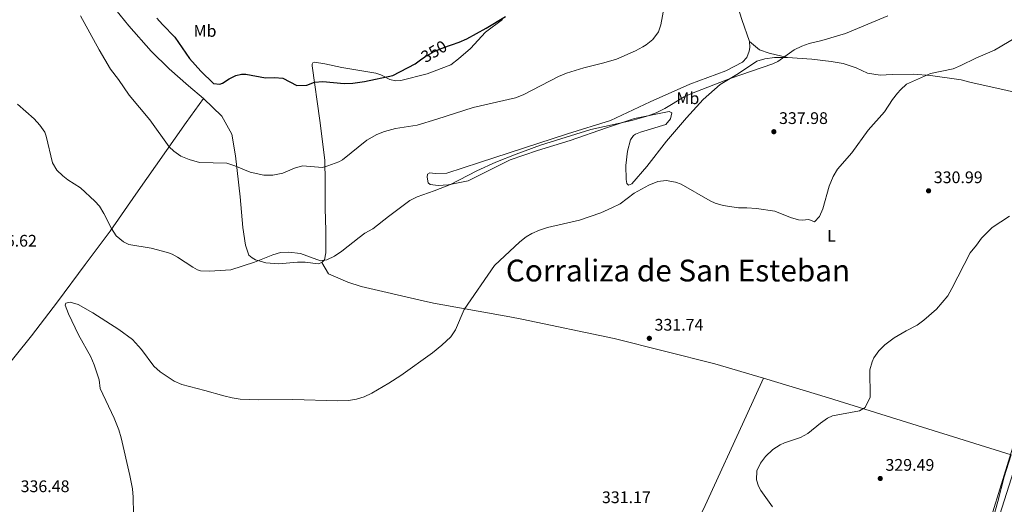
# Model space of a CAD drawing. Units: metres. Extents: x 587243 to 594148, y 4705846 to 4710562.
# Drawn here: x 591453 to 592041, y 4707864 to 4708153 of the extents above; entities that cross this region are included whole.
import ezdxf
from ezdxf.enums import TextEntityAlignment as Align

# ---------------------------------------------------------------- set-up
doc = ezdxf.new("R2010")
doc.units = ezdxf.units.M
doc.header["$MEASUREMENT"] = 0
doc.linetypes.add('DGN Style 5', pattern=[52.19536, 22.36944, -29.82592])
for name, color, linetype, lineweight in [('Nivel 1', 7, 'Continuous', 0), ('Nivel 22', 7, 'Continuous', 0), ('Nivel 36', 7, 'Continuous', 0), ('Nivel 37', 7, 'Continuous', 0), ('Nivel 4', 7, 'Continuous', 0), ('Nivel 41', 7, 'Continuous', 0), ('Nivel 45', 7, 'Continuous', 0), ('Nivel 5', 7, 'Continuous', 0), ('Nivel 7', 7, 'Continuous', 0)]:
    doc.layers.add(name, color=color, linetype=linetype, lineweight=lineweight)
doc.styles.add('Style-Arial', font='txt')
doc.styles.add('Style-Arial Narrow', font='txt')
doc.styles.add('Style-Helvetica-Narrow-Oblique', font='txt')
doc.styles.add('Style-Times New Roman', font='txt')

# ---------------------------------------------------------------- blocks, each defined once
blk = doc.blocks.new('5PATER')
at = {"layer": 'Nivel 7', "linetype": 'Continuous', "lineweight": 0}
h = blk.add_hatch(color=51, dxfattribs=at)
edge = h.paths.add_edge_path()
edge.add_ellipse((-0.01885426044464111, -0.04621738195419312), major_axis=(-10.95721237655889, -11.10700355671524), ratio=0.9994222409660316, start_angle=0, end_angle=360)

msp = doc.modelspace()

# ---------------------------------------------------------------- linework, layer by layer
at = {"layer": 'Nivel 1', "color": 7, "linetype": 'Continuous', "lineweight": 0}
msp.add_polyline3d([(592154.120000001, 4708222.790000001, 331.89), (592148.8000000007, 4708207.59, 332.18), (592136.6900000013, 4708173, 333.78), (592115.3999999985, 4708112.18, 332.26), (592074.7100000009, 4707995.050000001, 328.6), (592056.1000000015, 4707932.27, 328.27), (592050.7899999991, 4707915.140000001, 328.27), (592020.7800000012, 4707818.119999999, 328.78)], dxfattribs=at)
at = {"layer": 'Nivel 22', "color": 30, "linetype": 'DGN Style 5', "lineweight": 30, "elevation": 350, "flags": 128}
msp.add_lwpolyline([(591692.4200000018, 4708129.4), (591695.0300000012, 4708131.26), (591700.4899999984, 4708134.49), (591704.6900000013, 4708136.26), (591709.6600000001, 4708137.949999999)], dxfattribs=at)
at = {"layer": 'Nivel 36', "color": 92, "linetype": 'Continuous', "lineweight": 0, "extrusion": (-0.1451140292408983, -0.5194045658236078, 0.8421168657134599), "elevation": -2530939.178638749, "flags": 128}
msp.add_lwpolyline([(-696750.5229137093, 3952710.720341831), (-696710.0588159245, 3952709.830291063), (-696595.9051785022, 3952705.843605343)], dxfattribs=at)
at = {"layer": 'Nivel 36', "color": 92, "linetype": 'Continuous', "lineweight": 0}
for points in [[(591563.0100000016, 4708106.300000001, 348.64), (591554.0599999987, 4708113.99, 347.99), (591542.4899999984, 4708124.189999999, 348.08), (591531.8900000006, 4708134.67, 347.62), (591518.6099999994, 4708149.68, 347.52), (591510.7199999988, 4708159.189999999, 347.15), (591503.1600000001, 4708169.76, 346.69), (591497.2699999996, 4708180.58, 346.22), (591495.2199999988, 4708188.550000001, 346.04), (591495.0199999996, 4708196, 345.85), (591496.0199999996, 4708204.359999999, 345.76), (591496.2300000004, 4708214.050000001, 345.76)], [(591832.0199999996, 4708218.51, 351.38), (591857.7600000016, 4708198.08, 348.94), (591867.0700000003, 4708189.32, 347.55), (591872.9400000013, 4708181.779999999, 346.48), (591878.6700000018, 4708170.83, 345.74), (591883.9699999988, 4708153.6, 343.82), (591888.6499999985, 4708140.380000001, 342.22)], [(591633.6400000006, 4708008.550000001, 339.99), (591635.2300000004, 4708010.23, 339.9), (591636, 4708014.32, 339.62), (591636.0199999996, 4708027.65, 340.92), (591635.6099999994, 4708040.880000001, 341.85), (591635.5700000003, 4708056.720000001, 343.99), (591635.3999999985, 4708069.640000001, 346.13), (591632.4200000018, 4708093.359999999, 348.45), (591627.8500000015, 4708125.93, 350.78), (591627.9299999997, 4708126.82, 350.78), (591628.2600000016, 4708127.710000001, 350.87), (591629.2199999988, 4708127.98, 350.78), (591635.4400000013, 4708127.15, 351.15), (591645.620000001, 4708124.84, 351.15), (591665.7100000009, 4708121.43, 350.31), (591668.7199999988, 4708120.51, 350.31), (591674.2399999984, 4708117.800000001, 349.75), (591677.4299999997, 4708116.93, 349.2), (591680.6499999985, 4708117.199999999, 349.1), (591696.4200000018, 4708121.17, 348.82), (591710.4400000013, 4708126.51, 348.82), (591715.0199999996, 4708129.99, 348.82), (591722.1799999997, 4708136.210000001, 348.64), (591731.1900000013, 4708146, 348.64), (591741.4100000001, 4708153.560000001, 348.82)], [(591888.6499999985, 4708140.380000001, 342.22), (591888.7800000012, 4708136.77, 342.11), (591888.3500000015, 4708134.57, 342.11), (591887.0500000007, 4708130.869999999, 341.79), (591884.5100000016, 4708128.09, 341.69), (591874.5799999982, 4708122.85, 341.15), (591852.9600000009, 4708114.880000001, 340.73), (591829.4699999988, 4708104.48, 341.69), (591805.7300000004, 4708093.33, 341.58), (591780.0799999982, 4708085.42, 341.47), (591727.5799999982, 4708068.199999999, 341.69), (591708.0500000007, 4708061.83, 342.22), (591701.1600000001, 4708061.57, 342.54), (591698.0799999982, 4708061.99, 342.43), (591696.5899999999, 4708061.35, 342), (591696.4200000018, 4708059.57, 341.79), (591697.1000000015, 4708056.040000001, 341.26), (591698.1400000006, 4708055.029999999, 341.05), (591703.0599999987, 4708054.58, 340.73), (591708.8599999994, 4708054.890000001, 340.09), (591720.8900000006, 4708057.23, 339.34), (591745.9100000001, 4708069.91, 339.34), (591762.1099999994, 4708075.32, 340.09), (591781.5899999999, 4708081.35, 340.3), (591803.3500000015, 4708088.92, 339.98), (591819.9699999988, 4708094.41, 340.3), (591840.6400000006, 4708098.550000001, 339.55), (591842.2199999988, 4708097.76, 339.55), (591841.4699999988, 4708094.199999999, 339.13), (591838.7300000004, 4708090.800000001, 339.02), (591823.6700000018, 4708086.220000001, 339.66), (591820.6799999997, 4708085.210000001, 339.45), (591819.3999999985, 4708084.369999999, 339.23), (591817.6799999997, 4708081.810000001, 339.13), (591815.8900000006, 4708074.960000001, 338.91), (591814.8900000006, 4708066.48, 338.17), (591814.9800000004, 4708058.08, 336.36), (591815.3599999994, 4708055.77, 336.36), (591816.5399999991, 4708054.630000001, 336.36), (591818.370000001, 4708055.42, 336.25), (591827.4600000009, 4708065.82, 336.25), (591839.0500000007, 4708080.91, 337), (591851.0799999982, 4708094.85, 337.95), (591861.0399999991, 4708105.82, 338.38), (591871.0399999991, 4708114.74, 339.77), (591882.0399999991, 4708121.359999999, 340.19), (591892.8999999985, 4708128.59, 340.41), (591897.7800000012, 4708130.109999999, 340.41), (591903.4299999997, 4708130.76, 340.19), (591911.2100000009, 4708130.77, 339.66)], [(591911.2100000009, 4708130.77, 339.66), (591900.379999999, 4708133.359999999, 340.3), (591894.5399999991, 4708135.369999999, 341.36), (591888.6499999985, 4708140.380000001, 342.22)], [(591911.2100000009, 4708130.77, 339.66), (591925.6900000013, 4708129.939999999, 338.91), (591937.3900000006, 4708128.449999999, 338.17), (591944.4400000013, 4708127.290000001, 338.17), (591952.1999999993, 4708124.640000001, 337.85), (591958.9400000013, 4708121.49, 337.32), (591966.4699999988, 4708120.4, 336.25), (591973.629999999, 4708120.800000001, 335.61), (591986.3200000003, 4708120.83, 335.18), (591996.5, 4708120.130000001, 334.97), (592014.7699999996, 4708117.609999999, 333.8), (592019.9100000001, 4708116.130000001, 333.8), (592042.25, 4708111.220000001, 331.98), (592068.1600000001, 4708105.15, 331.13), (592098.1400000006, 4708100.109999999, 331.77), (592113.8900000006, 4708096.99, 331.56)], [(591407.8399999999, 4707931.48, 336.92), (591417.5700000003, 4707925.91, 337.11), (591423.5, 4707923.25, 337.39), (591425.3999999985, 4707923.01, 337.11), (591426.7199999988, 4707923.27, 337.11), (591440.0899999999, 4707939.630000001, 336.09), (591460.4400000013, 4707964.9, 335.34), (591476, 4707985.189999999, 335.9), (591492.5100000016, 4708007.290000001, 337.2), (591507.3599999994, 4708027.359999999, 339.9), (591522.7300000004, 4708049.26, 341.57), (591552.7399999984, 4708092.18, 346.78), (591563.0100000016, 4708106.300000001, 348.64)], [(591563.0100000016, 4708106.300000001, 348.64), (591573.9100000001, 4708095.880000001, 347.52), (591579.9200000018, 4708085.109999999, 347.52), (591582.1799999997, 4708072.189999999, 345.57), (591584.9600000009, 4708047.710000001, 343.99), (591586.4100000001, 4708029.390000001, 342.41), (591588.0899999999, 4708018.99, 341.57), (591590.120000001, 4708012.970000001, 341.11), (591591.9800000004, 4708011.32, 340.92), (591593.9800000004, 4708010.189999999, 340.83), (591600.2300000004, 4708008.290000001, 340.36), (591607.7800000012, 4708007.720000001, 340.18), (591619.120000001, 4708008.779999999, 340.46), (591623.6999999993, 4708008.83, 340.64), (591631.3599999994, 4708007.84, 340.46), (591633.6400000006, 4708008.550000001, 339.99)], [(591633.6400000006, 4708008.550000001, 339.99), (591637.5799999982, 4708001.800000001, 339.78), (591649.1400000006, 4707996.83, 338.28), (591656.9699999988, 4707994.25, 338.28), (591694.1099999994, 4707985.65, 335.94), (591700.1400000006, 4707984.26, 335.94), (591745.6000000015, 4707976.1, 333.38), (591752.8599999994, 4707974.869999999, 333.38), (591807.9400000013, 4707963.33, 331.68), (591867.8599999994, 4707948.199999999, 331.25), (591896.879999999, 4707939.51, 330.88)], [(591737.5100000016, 4707632.68, 331.51), (591749.4499999993, 4707655.029999999, 331.72), (591759.0700000003, 4707674.01, 331.83), (591770.4800000004, 4707695.4, 331.72), (591783.6400000006, 4707718.67, 331.3), (591798.8000000007, 4707743.869999999, 331.51), (591831.8599999994, 4707802.029999999, 330.76), (591846.3399999999, 4707830.619999999, 330.98), (591862.1700000018, 4707863.73, 330.66), (591886.5700000003, 4707916.869999999, 331.3), (591896.879999999, 4707939.51, 330.88)], [(592017.120000001, 4707801.51, 328.68), (592029.620000001, 4707833.880000001, 328.58), (592037.6400000006, 4707857.710000001, 328.58), (592044.8900000006, 4707880.15, 328.25), (592052.4200000018, 4707904.58, 328.25), (592058.7399999984, 4707924.83, 327.72), (592060.5300000012, 4707931.210000001, 327.83), (592061.129999999, 4707931.83, 327.83), (592062.8299999982, 4707932.27, 327.83), (592083.5199999996, 4707931.960000001, 327.46)], [(592017.120000001, 4707801.51, 328.68), (592021.0100000016, 4707813.07, 328.75), (592028.6799999997, 4707837.640000001, 328.86), (592036.6799999997, 4707866.109999999, 328.96), (592040.379999999, 4707880.82, 328.25), (592044.6900000013, 4707893.949999999, 328.25)]]:
    msp.add_polyline3d(points, dxfattribs=at)
at = {"layer": 'Nivel 4', "color": 30, "linetype": 'Continuous', "lineweight": 30, "elevation": 350, "flags": 128}
for points in [[(591535.25, 4708154.24), (591538.5599999987, 4708150.49), (591546.0100000016, 4708143.07), (591554.620000001, 4708130.32), (591561.4400000013, 4708122.630000001), (591568.9100000001, 4708115.439999999), (591572.8000000007, 4708115.029999999), (591574.3000000007, 4708115.470000001), (591578.2699999996, 4708118.060000001), (591582.3299999982, 4708120.040000001), (591585.7899999991, 4708120.92), (591588.370000001, 4708120.960000001), (591600, 4708118.640000001), (591605.379999999, 4708118.939999999), (591610.370000001, 4708118.58), (591618.75, 4708114.130000001), (591624.6000000015, 4708114.439999999), (591629.2100000009, 4708116.09), (591634.1900000013, 4708116.52), (591647.0100000016, 4708115.439999999), (591652, 4708115.550000001), (591659.120000001, 4708116.470000001), (591676.0100000016, 4708120.09), (591689.2399999984, 4708127.130000001), (591692.4200000018, 4708129.4)], [(591709.6600000001, 4708137.949999999), (591710.8500000015, 4708138.35), (591715.4600000009, 4708140), (591720, 4708142.07), (591731.620000001, 4708148.35), (591743.1499999985, 4708155.390000001)]]:
    msp.add_lwpolyline(points, dxfattribs=at)
at = {"layer": 'Nivel 5', "color": 30, "linetype": 'Continuous', "lineweight": 0, "flags": 128}
for points, elevation in [([(591489.6600000001, 4708155.76), (591500.8000000007, 4708135.390000001), (591507.5399999991, 4708123.859999999), (591512.4200000018, 4708117.74), (591518.7800000012, 4708108.310000001), (591531.0300000012, 4708093.67), (591542.4800000004, 4708077.51), (591545.4499999993, 4708074.9), (591549.5, 4708071.970000001), (591554.5300000012, 4708069.98), (591560.7199999988, 4708068.17), (591576.9899999984, 4708067.82), (591581.7899999991, 4708066.33), (591590.8500000015, 4708062.540000001), (591599.0599999987, 4708060.710000001), (591604.370000001, 4708060.67), (591610.4200000018, 4708061.93), (591617.379999999, 4708064.91), (591622, 4708066.220000001), (591633.9499999993, 4708065.25), (591637.2699999996, 4708066.199999999), (591643.7699999996, 4708068.630000001), (591646, 4708069.890000001), (591660.4400000013, 4708081.59), (591666.3099999987, 4708084.970000001), (591671.0199999996, 4708086.65), (591677.4400000013, 4708088.43), (591690.4699999988, 4708090.57), (591702.129999999, 4708094.040000001), (591723.7699999996, 4708100.99), (591748.9800000004, 4708106.790000001), (591753.6600000001, 4708108.540000001), (591774.8099999987, 4708119.550000001), (591779.4100000001, 4708121.51), (591789.7399999984, 4708124.66), (591801.6799999997, 4708127.689999999), (591809.2199999988, 4708129.939999999), (591820.5899999999, 4708134.859999999), (591825.0100000016, 4708137.18), (591827.0100000016, 4708138.390000001), (591830.8900000006, 4708141.52), (591834.370000001, 4708146.24), (591835.7899999991, 4708150.43), (591837.7100000009, 4708161.109999999)], 345), ([(591452.2100000009, 4708103.050000001), (591462.0100000016, 4708094.23), (591465.4400000013, 4708090.470000001), (591468.3500000015, 4708086.33), (591469.3099999987, 4708083.92), (591472.9899999984, 4708067.970000001), (591475.5599999987, 4708063.710000001), (591479.2699999996, 4708060.210000001), (591482.1600000001, 4708057.98), (591489.6099999994, 4708053.130000001), (591498.2899999991, 4708045.07), (591500.9800000004, 4708042.09), (591503.6499999985, 4708037.869999999), (591508.1499999985, 4708028.92), (591511.0199999996, 4708024.5), (591515.4400000013, 4708020.970000001), (591518.4600000009, 4708019.390000001), (591531.8599999994, 4708017.1), (591541.5300000012, 4708014.57), (591544.3299999982, 4708013.57), (591547.5599999987, 4708011.85), (591556.6000000015, 4708005.859999999), (591559.4800000004, 4708004.16), (591561.1999999993, 4708003.51), (591566.5799999982, 4708003.33), (591579.3099999987, 4708004.300000001), (591593.5199999996, 4708008.77), (591604.4299999997, 4708013.25), (591608.9100000001, 4708014.630000001), (591613.9100000001, 4708014.77), (591620.8200000003, 4708014.02), (591632.7100000009, 4708009.59), (591636.5199999996, 4708010.199999999), (591641.0599999987, 4708012.290000001), (591645.5199999996, 4708015.43), (591655.8399999999, 4708023.540000001), (591659.2699999996, 4708026.07), (591664, 4708028.67), (591673.2699999996, 4708035.99), (591686.120000001, 4708045.48), (591690.5300000012, 4708047.84), (591700.6700000018, 4708051.390000001), (591710.2399999984, 4708055.16), (591726.0799999982, 4708063.310000001), (591737.2800000012, 4708068.4), (591749.4800000004, 4708073.279999999), (591763.9899999984, 4708078.540000001), (591794.0899999999, 4708087.92), (591818.5, 4708093.369999999), (591828.2699999996, 4708096.07), (591832.9200000018, 4708097.9), (591838.0799999982, 4708100.42), (591849.5500000007, 4708107.32), (591854.1099999994, 4708109.369999999), (591877.0599999987, 4708118.359999999), (591902.4899999984, 4708127.02), (591905.5300000012, 4708128.51), (591915.3000000007, 4708135.369999999), (591919.7699999996, 4708137.65), (591924.1000000015, 4708139.15), (591931.7100000009, 4708140.93), (591945.7600000016, 4708145.08), (591971.1499999985, 4708155.790000001)], 340), ([(591488.4699999988, 4707965.51), (591482.5300000012, 4707977.939999999), (591480.6000000015, 4707983.09), (591480.9200000018, 4707984.25), (591483.5599999987, 4707984.98), (591488.3099999987, 4707983.43), (591497.0300000012, 4707978.529999999), (591512.4699999988, 4707968.65), (591520.6900000013, 4707962.59), (591526.1099999994, 4707956.619999999), (591533.4299999997, 4707946.800000001), (591537.1400000006, 4707943.449999999), (591545.6499999985, 4707937.880000001), (591550.1600000001, 4707935.720000001), (591563.9400000013, 4707932.27), (591575.1799999997, 4707928.99), (591580.0399999991, 4707927.779999999), (591584.9699999988, 4707926.98), (591595.5700000003, 4707926.630000001), (591616.2399999984, 4707926.85), (591643.0700000003, 4707926), (591649.4100000001, 4707926.25), (591654.3399999999, 4707927.08), (591658.9200000018, 4707928.550000001), (591663.4699999988, 4707930.630000001), (591673.620000001, 4707936.540000001), (591680.7300000004, 4707941.1), (591699.5199999996, 4707954.68), (591705.1600000001, 4707959.359999999), (591710.4600000009, 4707964.17), (591713.25, 4707968.32), (591718.3999999985, 4707980.630000001), (591736.5599999987, 4708006.82), (591751.5799999982, 4708020.810000001), (591755.4699999988, 4708023.949999999), (591758.7899999991, 4708025.93), (591763.4100000001, 4708027.93), (591768.1700000018, 4708029.439999999), (591787.1799999997, 4708033.77), (591800.0500000007, 4708038.279999999), (591806.5899999999, 4708041.09), (591811.4800000004, 4708043.619999999), (591819.8999999985, 4708049.85), (591828.5500000007, 4708054.800000001), (591834.0100000016, 4708056.83), (591838.9100000001, 4708057.470000001), (591844.5399999991, 4708056.57), (591847.8399999999, 4708055.290000001), (591865.1600000001, 4708045.439999999), (591868.0500000007, 4708043.99), (591872.8099999987, 4708042.49), (591882.0899999999, 4708041.25), (591887.0899999999, 4708041.25), (591892.7300000004, 4708040.810000001), (591903.6900000013, 4708039.220000001), (591913.1000000015, 4708035.439999999), (591917.8999999985, 4708034.029999999), (591920.0300000012, 4708033.76), (591923.9800000004, 4708034.25), (591927.2800000012, 4708032.810000001), (591930.3599999994, 4708036), (591932.2699999996, 4708040.66), (591936.1099999994, 4708054.060000001), (591938.5799999982, 4708059.83), (591941.0799999982, 4708064.189999999), (591949.6499999985, 4708073.960000001), (591959.2899999991, 4708087.51), (591969.120000001, 4708098.41), (591973.8299999982, 4708105.73), (591976.8999999985, 4708109.67), (591978.5700000003, 4708111.609999999), (591982.2800000012, 4708114.970000001), (591996.6000000015, 4708121.369999999), (592010.129999999, 4708124.140000001), (592014.6700000018, 4708126), (592023.5799999982, 4708130.540000001), (592034.7800000012, 4708135.210000001), (592047.8599999994, 4708143.060000001)], 335), ([(591902.3500000015, 4707862.77), (591895.3099999987, 4707872.67), (591893.9600000009, 4707875.17), (591892.7300000004, 4707878.9), (591892.9800000004, 4707884.300000001), (591895.0899999999, 4707888.83), (591898.120000001, 4707892.93), (591902.4299999997, 4707897.029999999), (591906.9499999993, 4707899.84), (591909.4499999993, 4707900.98), (591918.9499999993, 4707904.23), (591923.379999999, 4707906.529999999), (591930.870000001, 4707912.77), (591935.1799999997, 4707915.790000001), (591938.0799999982, 4707917.199999999), (591954.1999999993, 4707920.09), (591957.5100000016, 4707922.07), (591960.5300000012, 4707928.33), (591960.4400000013, 4707944.57), (591961.7100000009, 4707949.380000001), (591962.8299999982, 4707951.710000001), (591965.6600000001, 4707955.83), (591969.3599999994, 4707959.390000001), (591974.8900000006, 4707963.609999999), (591982.1099999994, 4707967.9), (591988.6000000015, 4707971.16), (591992.620000001, 4707974.15), (592000.1700000018, 4707980.66), (592006.7699999996, 4707988.689999999), (592009.3399999999, 4707992.98), (592020.0799999982, 4708014.26), (592023.9499999993, 4708018.9), (592027.0100000016, 4708023.189999999), (592033.3500000015, 4708029.52), (592043.6900000013, 4708036.26)], 330), ([(591521.3399999999, 4707858.689999999), (591521.1000000015, 4707868.630000001), (591520.6400000006, 4707873.609999999), (591519.1400000006, 4707881.48), (591513.9400000013, 4707904.01), (591512.5, 4707908.75), (591509.8500000015, 4707915.790000001), (591501.370000001, 4707933.359999999), (591500.870000001, 4707938.529999999), (591497.8500000015, 4707947.609999999), (591495.9200000018, 4707952.23), (591488.4699999988, 4707965.51)], 335)]:
    msp.add_lwpolyline(points, dxfattribs=dict(at, elevation=elevation))

# ---------------------------------------------------------------- block references
at = {"layer": 'Nivel 7', "color": 51, "linetype": 'Continuous', "lineweight": 0, "xscale": 0.1000009313241567, "yscale": 0.1000009313241567, "zscale": 0.1000009313241567}
for p in [(591903.120000001, 4708086.6, 337.98), (591995.379999999, 4708051.32, 330.99), (591828.870000001, 4707963.35, 331.74), (591966.5700000003, 4707879.77, 329.49)]:
    msp.add_blockref('5PATER', p, dxfattribs=at)

# ---------------------------------------------------------------- texts
at = {"layer": 'Nivel 37', "color": 92, "linetype": 'Continuous', "lineweight": 0, "style": 'Style-Arial Narrow'}
for s, p in [('Mb', (591563.9548305832, 4708146.69998, 351.64)), ('Mb', (591851.8648305833, 4708106.559979999, 339.61)), ('L', (591937.4531471021, 4708024.489979999, 334.22))]:
    msp.add_text(s, height=6.99996, dxfattribs=at).set_placement(p, align=Align.MIDDLE_CENTER)
at = {"layer": 'Nivel 41', "color": 7, "linetype": 'Continuous', "lineweight": 0, "style": 'Style-Helvetica-Narrow-Oblique'}
msp.add_text('350', height=6.99996, rotation=30.59371192898337, dxfattribs=at).set_placement((591700.4515195228, 4708134.462246459, 350), align=Align.MIDDLE_CENTER)
at = {"layer": 'Nivel 41', "color": 7, "linetype": 'Continuous', "lineweight": 0, "style": 'Style-Arial'}
for s, p in [('337.98', (591906.2100000009, 4708091.189999999, 337.98)), ('330.99', (591998.4800000004, 4708055.91, 330.99)), ('336.62', (591434.5399999991, 4708018.040000001, 336.62)), ('331.74', (591831.9699999988, 4707967.93, 331.74)), ('329.49', (591969.6600000001, 4707884.359999999, 329.49)), ('336.48', (591454, 4707871.609999999, 336.48)), ('331.17', (591800.6099999994, 4707865.050000001, 331.17))]:
    msp.add_text(s, height=6.99996, dxfattribs=at).set_placement(p)
at = {"layer": 'Nivel 45', "color": 7, "linetype": 'Continuous', "lineweight": 0, "style": 'Style-Times New Roman'}
msp.add_text('Corraliza de San Esteban', height=12.99996, dxfattribs=at).set_placement((591743.3200000003, 4707997.279999999, 334.46))

doc.saveas('drawing.dxf')
